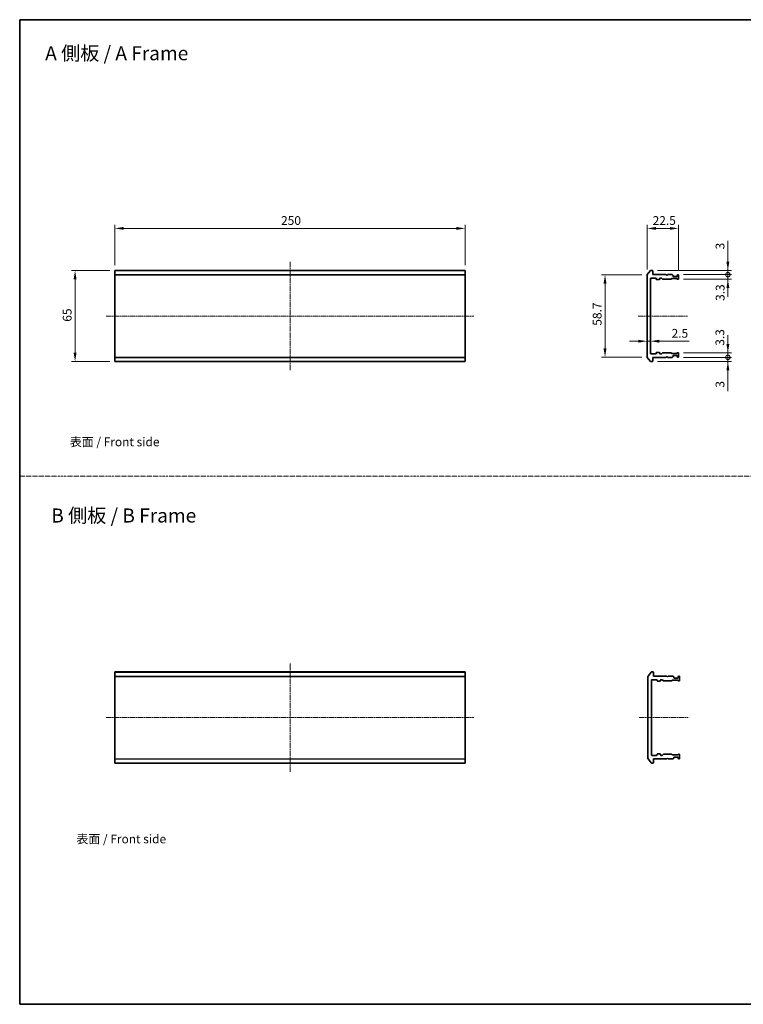
# Model space of a CAD drawing. Units: millimetres. Extents: x 10 to 5990, y 5 to 1270.
# Drawn here: x 2050 to 2566, y 5 to 708 of the extents above; entities that cross this region are included whole.
import ezdxf

# ---------------------------------------------------------------- set-up
doc = ezdxf.new("R2010")
doc.units = ezdxf.units.MM
doc.header["$LTSCALE"] = 0.666667
doc.linetypes.add('CHAIN', pattern=[0.3543, 0.2362, -0.0295, 0.0591, -0.0295])
doc.linetypes.add('DASH_DOT', pattern=[0.37, 0.24, -0.06, 0.01, -0.06])
doc.layers.get('Defpoints').update_dxf_attribs({"lineweight": 25})
for name, color, linetype, lineweight in [('Border (ISO)', 7, 'Continuous', 35), ('Dimension (ISO)', 7, 'Continuous', 18), ('Dimension (ISO) @ 1', 7, 'Continuous', 18), ('Sketch Geometry (ISO)', 7, 'Continuous', 18), ('Symbol (ISO)', 7, 'Continuous', 18), ('Visible (ISO)', 7, 'Continuous', 35), ('Visible Narrow (ISO)', 7, 'Continuous', 25)]:
    doc.layers.add(name, color=color, linetype=linetype, lineweight=lineweight)
doc.layers.add('Centerline (ISO)', color=7, linetype='Continuous', lineweight=18, true_color=0x80ffff)
doc.styles.add('Note Text (TK)', font='txt')
doc.dimstyles.new('Default - Method 1b (TK)', dxfattribs={"dimscale": 0.666667, "dimtxt": 2.5, "dimasz": 2.5, "dimexe": 1, "dimexo": 1.5, "dimgap": 1, "dimtad": 1, "dimtoh": 1, "dimrnd": 1e-08, "dimdsep": 46, "dimtxsty": 'Note Text (TK)', "dimcen": 0.09, "dimdle": 5, "dimclrd": 100, "dimclre": 100, "dimclrt": 7, "dimadec": 1, "dimazin": 1, "dimtfac": 1, "dimtmove": 0, "dimatfit": 3, "dimfxl": 0, "dimtolj": 1, "dimlwd": -1, "dimlwe": -1, "dimarcsym": 0})

# ---------------------------------------------------------------- blocks, each defined once
blk = doc.blocks.new('図面枠 tk図枠')
at = {"layer": 'Border (ISO)'}
for p, q in [((14.5, 289), (405.5, 289)), ((14.5, 289), (14.5, 8)), ((405.5, 289), (405.5, 8)), ((14.5, 8), (405.5, 8))]:
    blk.add_line(p, q, dxfattribs=at)
blk = doc.blocks.new('*D32')
at = {"layer": 'Defpoints', "color": 0, "transparency": 16777216}
for p in [(2367.82, 558.92), (2117.82, 528.92), (2367.82, 528.92)]:
    blk.add_point(p, dxfattribs=at)
at = {"layer": 'Dimension (ISO)', "color": 100, "transparency": 16777216}
for p, q in [((2117.82, 532.67), (2117.82, 561.42)), ((2124.07, 558.92), (2361.57, 558.92)), ((2367.82, 532.67), (2367.82, 561.42))]:
    blk.add_line(p, q, dxfattribs=at)
for points in [[(2124.07, 559.96), (2124.07, 557.88), (2117.82, 558.92)], [(2361.57, 559.96), (2361.57, 557.88), (2367.82, 558.92)]]:
    blk.add_solid(points, dxfattribs=at)
at = {"layer": 'Dimension (ISO)', "color": 7, "transparency": 16777216, "insert": (2236.39, 564.55), "char_height": 6.25, "attachment_point": 4, "style": 'Note Text (TK)'}
blk.add_mtext('\\A1;250', dxfattribs=at)
blk = doc.blocks.new('*D33')
at = {"layer": 'Defpoints', "color": 0, "transparency": 16777216}
for p in [(2117.82, 528.92), (2089.37, 463.92), (2117.82, 463.92)]:
    blk.add_point(p, dxfattribs=at)
at = {"layer": 'Dimension (ISO)', "color": 100, "transparency": 16777216}
for p, q in [((2114.07, 528.92), (2086.87, 528.92)), ((2089.37, 522.67), (2089.37, 470.17)), ((2114.07, 463.92), (2086.87, 463.92))]:
    blk.add_line(p, q, dxfattribs=at)
for points in [[(2088.32, 522.67), (2090.41, 522.67), (2089.37, 528.92)], [(2088.32, 470.17), (2090.41, 470.17), (2089.37, 463.92)]]:
    blk.add_solid(points, dxfattribs=at)
at = {"layer": 'Dimension (ISO)', "color": 7, "transparency": 16777216, "insert": (2083.74, 492.35), "char_height": 6.25, "attachment_point": 4, "rotation": 90, "style": 'Note Text (TK)'}
blk.add_mtext('\\A1;65', dxfattribs=at)
blk = doc.blocks.new('*D34')
at = {"layer": 'Defpoints', "color": 0, "transparency": 16777216}
for p in [(2520.13, 558.92), (2497.63, 525.81), (2520.13, 525.62)]:
    blk.add_point(p, dxfattribs=at)
at = {"layer": 'Dimension (ISO)', "color": 100, "transparency": 16777216}
for p, q in [((2497.63, 529.56), (2497.63, 561.42)), ((2503.88, 558.92), (2513.88, 558.92)), ((2520.13, 529.37), (2520.13, 561.42))]:
    blk.add_line(p, q, dxfattribs=at)
for points in [[(2503.88, 559.96), (2503.88, 557.88), (2497.63, 558.92)], [(2513.88, 559.96), (2513.88, 557.88), (2520.13, 558.92)]]:
    blk.add_solid(points, dxfattribs=at)
at = {"layer": 'Dimension (ISO)', "color": 7, "transparency": 16777216, "insert": (2501.6, 564.55), "char_height": 6.25, "attachment_point": 4, "style": 'Note Text (TK)'}
blk.add_mtext('\\A1;22.5', dxfattribs=at)
blk = doc.blocks.new('*D35')
at = {"layer": 'Defpoints', "color": 0, "transparency": 16777216}
for p in [(2497.63, 525.81), (2467.63, 467.03), (2497.63, 467.03)]:
    blk.add_point(p, dxfattribs=at)
at = {"layer": 'Dimension (ISO)', "color": 100, "transparency": 16777216}
for p, q in [((2493.88, 525.81), (2465.13, 525.81)), ((2467.63, 519.56), (2467.63, 473.28)), ((2493.88, 467.03), (2465.13, 467.03))]:
    blk.add_line(p, q, dxfattribs=at)
for points in [[(2466.59, 519.56), (2468.67, 519.56), (2467.63, 525.81)], [(2466.59, 473.28), (2468.67, 473.28), (2467.63, 467.03)]]:
    blk.add_solid(points, dxfattribs=at)
at = {"layer": 'Dimension (ISO)', "color": 7, "transparency": 16777216, "insert": (2462.01, 487.58), "char_height": 6.25, "attachment_point": 4, "rotation": 90, "style": 'Note Text (TK)'}
blk.add_mtext('\\A1; \\fＭＳ Ｐゴシック|b0|i0;58.7', dxfattribs=at)
blk = doc.blocks.new('_DotSmall')
at = {"color": 0, "linetype": 'ByBlock', "const_width": 0.5}
blk.add_lwpolyline([(-0.0625, 0, 1), (0.0625, 0, 1)], format="xyb", close=True, dxfattribs=at)
blk = doc.blocks.new('*D36')
at = {"layer": 'Defpoints', "color": 0, "transparency": 16777216}
for p in [(2501.33, 528.92), (2519.83, 525.92), (2555.31, 525.92)]:
    blk.add_point(p, dxfattribs=at)
at = {"layer": 'Dimension (ISO)', "color": 100, "transparency": 16777216}
for p, q in [((2555.31, 535.17), (2555.31, 550.04)), ((2505.08, 528.92), (2557.81, 528.92)), ((2555.31, 525.92), (2555.31, 528.92)), ((2523.58, 525.92), (2557.81, 525.92)), ((2555.31, 525.92), (2555.31, 513.42))]:
    blk.add_line(p, q, dxfattribs=at)
blk.add_solid([(2554.26, 535.17), (2556.35, 535.17), (2555.31, 528.92)], dxfattribs=at)
at = {"layer": 'Dimension (ISO)', "color": 100, "transparency": 16777216, "xscale": 6.25, "yscale": 6.25, "zscale": 6.25, "rotation": 90}
blk.add_blockref('_DotSmall', (2555.31, 525.92), dxfattribs=at)
at = {"layer": 'Dimension (ISO)', "color": 7, "transparency": 16777216, "insert": (2549.68, 543.92), "char_height": 6.25, "attachment_point": 4, "rotation": 90, "style": 'Note Text (TK)'}
blk.add_mtext('\\A1;3', dxfattribs=at)
blk = doc.blocks.new('*D37')
at = {"layer": 'Defpoints', "color": 0, "transparency": 16777216}
for p in [(2519.83, 525.92), (2519.83, 522.62), (2555.31, 522.62)]:
    blk.add_point(p, dxfattribs=at)
at = {"layer": 'Dimension (ISO)', "color": 100, "transparency": 16777216}
for p, q in [((2555.31, 525.92), (2555.31, 532.17)), ((2523.58, 525.92), (2557.81, 525.92)), ((2523.58, 522.62), (2557.81, 522.62)), ((2555.31, 525.92), (2555.31, 522.62)), ((2555.31, 516.37), (2555.31, 510.12))]:
    blk.add_line(p, q, dxfattribs=at)
blk.add_solid([(2554.26, 516.37), (2556.35, 516.37), (2555.31, 522.62)], dxfattribs=at)
at = {"layer": 'Dimension (ISO)', "color": 100, "transparency": 16777216, "xscale": 6.25, "yscale": 6.25, "zscale": 6.25, "rotation": 270}
blk.add_blockref('_DotSmall', (2555.31, 525.92), dxfattribs=at)
at = {"layer": 'Dimension (ISO)', "color": 7, "transparency": 16777216, "insert": (2549.77, 507.18), "char_height": 6.25, "attachment_point": 4, "rotation": 90, "style": 'Note Text (TK)'}
blk.add_mtext('\\A1;3.3', dxfattribs=at)
blk = doc.blocks.new('*D38')
at = {"layer": 'Defpoints', "color": 0, "transparency": 16777216}
for p in [(2497.63, 483.26), (2500.13, 483.26), (2500.13, 478.44)]:
    blk.add_point(p, dxfattribs=at)
at = {"layer": 'Dimension (ISO)', "color": 100, "transparency": 16777216}
for p, q in [((2491.38, 478.44), (2485.13, 478.44)), ((2497.63, 478.44), (2500.13, 478.44)), ((2506.38, 478.44), (2527.65, 478.44))]:
    blk.add_line(p, q, dxfattribs=at)
for points in [[(2491.38, 479.48), (2491.38, 477.4), (2497.63, 478.44)], [(2506.38, 479.48), (2506.38, 477.4), (2500.13, 478.44)]]:
    blk.add_solid(points, dxfattribs=at)
at = {"layer": 'Dimension (ISO)', "color": 7, "transparency": 16777216, "insert": (2515.13, 484.07), "char_height": 6.25, "attachment_point": 4, "style": 'Note Text (TK)'}
blk.add_mtext('\\A1;2.5', dxfattribs=at)
blk = doc.blocks.new('*D39')
at = {"layer": 'Defpoints', "color": 0, "transparency": 16777216}
for p in [(2501.33, 463.92), (2519.83, 466.92), (2555.31, 466.92)]:
    blk.add_point(p, dxfattribs=at)
at = {"layer": 'Dimension (ISO)', "color": 100, "transparency": 16777216}
for p, q in [((2555.31, 466.92), (2555.31, 479.42)), ((2505.08, 463.92), (2557.81, 463.92)), ((2523.58, 466.92), (2557.81, 466.92)), ((2555.31, 466.92), (2555.31, 463.92)), ((2555.31, 457.67), (2555.31, 442.8))]:
    blk.add_line(p, q, dxfattribs=at)
blk.add_solid([(2554.26, 457.67), (2556.35, 457.67), (2555.31, 463.92)], dxfattribs=at)
at = {"layer": 'Dimension (ISO)', "color": 100, "transparency": 16777216, "xscale": 6.25, "yscale": 6.25, "zscale": 6.25, "rotation": 270}
blk.add_blockref('_DotSmall', (2555.31, 466.92), dxfattribs=at)
at = {"layer": 'Dimension (ISO)', "color": 7, "transparency": 16777216, "insert": (2549.68, 445.3), "char_height": 6.25, "attachment_point": 4, "rotation": 90, "style": 'Note Text (TK)'}
blk.add_mtext('\\A1;3', dxfattribs=at)
blk = doc.blocks.new('*D40')
at = {"layer": 'Defpoints', "color": 0, "transparency": 16777216}
for p in [(2519.83, 470.22), (2519.83, 466.92), (2555.31, 470.22)]:
    blk.add_point(p, dxfattribs=at)
at = {"layer": 'Dimension (ISO)', "color": 100, "transparency": 16777216}
for p, q in [((2555.31, 476.47), (2555.31, 482.72)), ((2523.58, 470.22), (2557.81, 470.22)), ((2523.58, 466.92), (2557.81, 466.92)), ((2555.31, 466.92), (2555.31, 470.22)), ((2555.31, 466.92), (2555.31, 460.67))]:
    blk.add_line(p, q, dxfattribs=at)
blk.add_solid([(2554.26, 476.47), (2556.35, 476.47), (2555.31, 470.22)], dxfattribs=at)
at = {"layer": 'Dimension (ISO)', "color": 100, "transparency": 16777216, "xscale": 6.25, "yscale": 6.25, "zscale": 6.25, "rotation": 90}
blk.add_blockref('_DotSmall', (2555.31, 466.92), dxfattribs=at)
at = {"layer": 'Dimension (ISO)', "color": 7, "transparency": 16777216, "insert": (2549.58, 475.21), "char_height": 6.25, "attachment_point": 4, "rotation": 90, "style": 'Note Text (TK)'}
blk.add_mtext('\\A1;3.3', dxfattribs=at)

msp = doc.modelspace()

# ---------------------------------------------------------------- linework, layer by layer
at = {"layer": 'Centerline (ISO)', "linetype": 'CHAIN', "ltscale": 23.990969}
for p, q in [((2242.8208, 535.0629), (2242.8208, 457.7788)), ((2111.5708, 496.4208), (2374.0708, 496.4208)), ((2491.3833, 496.4208), (2526.3833, 496.4208)), ((2242.8208, 248.5817), (2242.8208, 171.2975)), ((2111.5708, 209.9396), (2374.0708, 209.9396)), ((2492.0021, 209.9396), (2527.0021, 209.9396))]:
    msp.add_line(p, q, dxfattribs=at)
at = {"layer": 'Sketch Geometry (ISO)', "color": 131, "linetype": 'DASH_DOT', "ltscale": 9.032081, "true_color": 0x80ffff}
msp.add_line((2049.8333, 382.1112), (3027.3302, 382.1112), dxfattribs=at)
at = {"layer": 'Visible (ISO)'}
for p, q in [((2117.8208, 528.9208), (2117.8208, 528.8129)), ((2117.8208, 528.9208), (2367.8208, 528.9208)), ((2117.8208, 526.0043), (2117.8208, 528.8129)), ((2367.8208, 528.8129), (2367.8208, 528.9208)), ((2367.8208, 528.8129), (2367.8208, 526.0043)), ((2500.0434, 528.8129), (2497.7029, 526.0043)), ((2501.3333, 528.9208), (2500.2738, 528.9208)), ((2501.6333, 525.9208), (2501.6333, 528.6208)), ((2117.8208, 526.0043), (2117.8208, 525.8122)), ((2117.8208, 467.0294), (2117.8208, 525.8122)), ((2367.8208, 525.8122), (2367.8208, 526.0043)), ((2367.8208, 525.8122), (2367.8208, 467.0294)), ((2497.6333, 525.8122), (2497.6333, 467.0294)), ((2500.1333, 469.7208), (2500.1333, 523.1208)), ((2500.4333, 523.4208), (2503.8333, 523.4208)), ((2511.1333, 525.9208), (2501.6333, 525.9208)), ((2504.1333, 523.1208), (2504.1333, 522.7208)), ((2504.4333, 522.4208), (2506.3333, 522.4208)), ((2506.6333, 522.7208), (2506.6333, 523.1208)), ((2506.9333, 523.4208), (2507.7591, 523.4208)), ((2507.9712, 523.333), (2508.5955, 522.7087)), ((2508.8076, 522.6208), (2514.4591, 522.6208)), ((2511.6333, 525.4208), (2511.1333, 525.9208)), ((2512.1333, 525.9208), (2511.6333, 525.4208)), ((2515.5091, 525.9208), (2512.1333, 525.9208)), ((2514.6712, 522.7087), (2514.9955, 523.033)), ((2515.2076, 523.1208), (2518.7091, 523.1208)), ((2516.0455, 525.5087), (2515.7212, 525.833)), ((2516.1333, 524.9208), (2516.1333, 525.2966)), ((2518.8333, 524.6208), (2516.4333, 524.6208)), ((2518.9212, 523.033), (2519.2455, 522.7087)), ((2519.1333, 525.2966), (2519.1333, 524.9208)), ((2519.5455, 525.833), (2519.2212, 525.5087)), ((2519.4576, 522.6208), (2519.8333, 522.6208)), ((2519.8333, 525.9208), (2519.7576, 525.9208)), ((2520.1333, 522.9208), (2520.1333, 525.6208)), ((2117.8208, 467.0294), (2117.8208, 466.8374)), ((2117.8208, 464.0288), (2117.8208, 466.8374)), ((2117.8208, 464.0288), (2117.8208, 463.9208)), ((2117.8208, 463.9208), (2367.8208, 463.9208)), ((2367.8208, 466.8374), (2367.8208, 467.0294)), ((2367.8208, 466.8374), (2367.8208, 464.0288)), ((2367.8208, 463.9208), (2367.8208, 464.0288)), ((2497.7029, 466.8374), (2500.0434, 464.0288)), ((2500.2738, 463.9208), (2501.3333, 463.9208)), ((2503.8333, 469.4208), (2500.4333, 469.4208)), ((2501.6333, 466.9208), (2511.1333, 466.9208)), ((2501.6333, 464.2208), (2501.6333, 466.9208)), ((2504.1333, 470.1208), (2504.1333, 469.7208)), ((2506.3333, 470.4208), (2504.4333, 470.4208)), ((2506.6333, 469.7208), (2506.6333, 470.1208)), ((2507.7591, 469.4208), (2506.9333, 469.4208)), ((2508.5955, 470.133), (2507.9712, 469.5087)), ((2514.4591, 470.2208), (2508.8076, 470.2208)), ((2511.1333, 466.9208), (2511.6333, 467.4208)), ((2511.6333, 467.4208), (2512.1333, 466.9208)), ((2512.1333, 466.9208), (2515.5091, 466.9208)), ((2514.9955, 469.8087), (2514.6712, 470.133)), ((2518.7091, 469.7208), (2515.2076, 469.7208)), ((2515.7212, 467.0087), (2516.0455, 467.333)), ((2516.1333, 467.5451), (2516.1333, 467.9208)), ((2516.4333, 468.2208), (2518.8333, 468.2208)), ((2519.2455, 470.133), (2518.9212, 469.8087)), ((2519.1333, 467.9208), (2519.1333, 467.5451)), ((2519.2212, 467.333), (2519.5455, 467.0087)), ((2519.8333, 470.2208), (2519.4576, 470.2208)), ((2519.7576, 466.9208), (2519.8333, 466.9208)), ((2520.1333, 467.2208), (2520.1333, 469.9208)), ((2117.8208, 242.4396), (2117.8208, 242.3317)), ((2117.8208, 242.4396), (2367.8208, 242.4396)), ((2117.8208, 239.523), (2117.8208, 242.3317)), ((2117.8208, 239.523), (2117.8208, 239.331)), ((2117.8208, 180.5482), (2117.8208, 239.331)), ((2367.8208, 242.3317), (2367.8208, 242.4396)), ((2367.8208, 242.3317), (2367.8208, 239.523)), ((2367.8208, 239.331), (2367.8208, 239.523)), ((2367.8208, 239.331), (2367.8208, 180.5482)), ((2498.2521, 239.331), (2498.2521, 180.5482)), ((2500.6621, 242.3317), (2498.3216, 239.523)), ((2501.9521, 242.4396), (2500.8926, 242.4396)), ((2502.2521, 239.4396), (2502.2521, 242.1396)), ((2511.7521, 239.4396), (2502.2521, 239.4396)), ((2512.2521, 238.9396), (2511.7521, 239.4396)), ((2512.7521, 239.4396), (2512.2521, 238.9396)), ((2516.1278, 239.4396), (2512.7521, 239.4396)), ((2516.6642, 239.0275), (2516.34, 239.3517)), ((2520.1642, 239.3517), (2519.84, 239.0275)), ((2520.4521, 239.4396), (2520.3763, 239.4396)), ((2520.7521, 236.4396), (2520.7521, 239.1396)), ((2500.7521, 183.2396), (2500.7521, 236.6396)), ((2501.0521, 236.9396), (2504.4521, 236.9396)), ((2504.7521, 236.6396), (2504.7521, 236.2396)), ((2505.0521, 235.9396), (2506.9521, 235.9396)), ((2507.2521, 236.2396), (2507.2521, 236.6396)), ((2507.5521, 236.9396), (2508.3778, 236.9396)), ((2508.59, 236.8517), (2509.2142, 236.2275)), ((2509.4263, 236.1396), (2515.0778, 236.1396)), ((2515.29, 236.2275), (2515.6142, 236.5517)), ((2515.8263, 236.6396), (2519.3278, 236.6396)), ((2516.7521, 238.4396), (2516.7521, 238.8153)), ((2519.4521, 238.1396), (2517.0521, 238.1396)), ((2519.54, 236.5517), (2519.8642, 236.2275)), ((2519.7521, 238.8153), (2519.7521, 238.4396)), ((2520.0763, 236.1396), (2520.4521, 236.1396)), ((2504.4521, 182.9396), (2501.0521, 182.9396)), ((2504.7521, 183.6396), (2504.7521, 183.2396)), ((2506.9521, 183.9396), (2505.0521, 183.9396)), ((2507.2521, 183.2396), (2507.2521, 183.6396)), ((2508.3778, 182.9396), (2507.5521, 182.9396)), ((2509.2142, 183.6517), (2508.59, 183.0275)), ((2515.0778, 183.7396), (2509.4263, 183.7396)), ((2515.6142, 183.3275), (2515.29, 183.6517)), ((2519.3278, 183.2396), (2515.8263, 183.2396)), ((2519.8642, 183.6517), (2519.54, 183.3275)), ((2520.4521, 183.7396), (2520.0763, 183.7396)), ((2520.7521, 180.7396), (2520.7521, 183.4396)), ((2117.8208, 180.5482), (2117.8208, 180.3562)), ((2117.8208, 177.5475), (2117.8208, 180.3562)), ((2117.8208, 177.5475), (2117.8208, 177.4396)), ((2117.8208, 177.4396), (2367.8208, 177.4396)), ((2367.8208, 180.3562), (2367.8208, 180.5482)), ((2367.8208, 180.3562), (2367.8208, 177.5475)), ((2367.8208, 177.4396), (2367.8208, 177.5475)), ((2498.3216, 180.3562), (2500.6621, 177.5475)), ((2500.8926, 177.4396), (2501.9521, 177.4396)), ((2502.2521, 180.4396), (2511.7521, 180.4396)), ((2502.2521, 177.7396), (2502.2521, 180.4396)), ((2511.7521, 180.4396), (2512.2521, 180.9396)), ((2512.2521, 180.9396), (2512.7521, 180.4396)), ((2512.7521, 180.4396), (2516.1278, 180.4396)), ((2516.34, 180.5275), (2516.6642, 180.8517)), ((2516.7521, 181.0639), (2516.7521, 181.4396)), ((2517.0521, 181.7396), (2519.4521, 181.7396)), ((2519.7521, 181.4396), (2519.7521, 181.0639)), ((2519.84, 180.8517), (2520.1642, 180.5275)), ((2520.3763, 180.4396), (2520.4521, 180.4396))]:
    msp.add_line(p, q, dxfattribs=at)
for centre, start, end in [((2500.2738, 528.6208), 90, 140.1944289), ((2501.3333, 528.6208), 0, 90), ((2497.9333, 525.8122), 140.1944289, 180), ((2500.4333, 523.1208), 90, 180), ((2503.8333, 523.1208), 0, 90), ((2504.4333, 522.7208), 180, 270), ((2506.3333, 522.7208), 270, 0), ((2506.9333, 523.1208), 90, 180), ((2507.7591, 523.1208), 45, 90), ((2508.8076, 522.9208), 225, 270), ((2514.4591, 522.9208), 270, 315), ((2515.2076, 522.8208), 90, 135), ((2515.5091, 525.6208), 45, 90), ((2515.8333, 525.2966), 0, 45), ((2516.4333, 524.9208), 180, 270), ((2518.7091, 522.8208), 45, 90), ((2518.8333, 524.9208), 270, 0), ((2519.4333, 525.2966), 135, 180), ((2519.4576, 522.9208), 225, 270), ((2519.7576, 525.6208), 90, 135), ((2519.8333, 525.6208), 0, 90), ((2519.8333, 522.9208), 270, 0), ((2497.9333, 467.0294), 180, 219.8055711), ((2500.2738, 464.2208), 219.8055711, 270), ((2500.4333, 469.7208), 180, 270), ((2501.3333, 464.2208), 270, 0), ((2503.8333, 469.7208), 270, 0), ((2504.4333, 470.1208), 90, 180), ((2506.3333, 470.1208), 0, 90), ((2506.9333, 469.7208), 180, 270), ((2507.7591, 469.7208), 270, 315), ((2508.8076, 469.9208), 90, 135), ((2514.4591, 469.9208), 45, 90), ((2515.2076, 470.0208), 225, 270), ((2515.5091, 467.2208), 270, 315), ((2515.8333, 467.5451), 315, 0), ((2516.4333, 467.9208), 90, 180), ((2518.7091, 470.0208), 270, 315), ((2518.8333, 467.9208), 0, 90), ((2519.4333, 467.5451), 180, 225), ((2519.4576, 469.9208), 90, 135), ((2519.7576, 467.2208), 225, 270), ((2519.8333, 469.9208), 0, 90), ((2519.8333, 467.2208), 270, 0), ((2498.5521, 239.331), 140.1944289, 180), ((2500.8926, 242.1396), 90, 140.1944289), ((2501.9521, 242.1396), 0, 90), ((2516.1278, 239.1396), 45, 90), ((2516.4521, 238.8153), 0, 45), ((2520.0521, 238.8153), 135, 180), ((2520.3763, 239.1396), 90, 135), ((2520.4521, 239.1396), 0, 90), ((2501.0521, 236.6396), 90, 180), ((2504.4521, 236.6396), 0, 90), ((2505.0521, 236.2396), 180, 270), ((2506.9521, 236.2396), 270, 0), ((2507.5521, 236.6396), 90, 180), ((2508.3778, 236.6396), 45, 90), ((2509.4263, 236.4396), 225, 270), ((2515.0778, 236.4396), 270, 315), ((2515.8263, 236.3396), 90, 135), ((2517.0521, 238.4396), 180, 270), ((2519.3278, 236.3396), 45, 90), ((2519.4521, 238.4396), 270, 0), ((2520.0763, 236.4396), 225, 270), ((2520.4521, 236.4396), 270, 0), ((2501.0521, 183.2396), 180, 270), ((2504.4521, 183.2396), 270, 0), ((2505.0521, 183.6396), 90, 180), ((2506.9521, 183.6396), 0, 90), ((2507.5521, 183.2396), 180, 270), ((2508.3778, 183.2396), 270, 315), ((2509.4263, 183.4396), 90, 135), ((2515.0778, 183.4396), 45, 90), ((2515.8263, 183.5396), 225, 270), ((2519.3278, 183.5396), 270, 315), ((2520.0763, 183.4396), 90, 135), ((2520.4521, 183.4396), 0, 90), ((2498.5521, 180.5482), 180, 219.8055711), ((2500.8926, 177.7396), 219.8055711, 270), ((2501.9521, 177.7396), 270, 0), ((2516.1278, 180.7396), 270, 315), ((2516.4521, 181.0639), 315, 0), ((2517.0521, 181.4396), 90, 180), ((2519.4521, 181.4396), 0, 90), ((2520.0521, 181.0639), 180, 225), ((2520.3763, 180.7396), 225, 270), ((2520.4521, 180.7396), 270, 0)]:
    msp.add_arc(centre, 0.3, start, end, dxfattribs=at)
at = {"layer": 'Visible Narrow (ISO)'}
for p, q in [((2117.8208, 528.8129), (2367.8208, 528.8129)), ((2117.8208, 526.0043), (2367.8208, 526.0043)), ((2117.8208, 525.8122), (2367.8208, 525.8122)), ((2117.8208, 467.0294), (2367.8208, 467.0294)), ((2117.8208, 466.8374), (2367.8208, 466.8374)), ((2117.8208, 464.0288), (2367.8208, 464.0288)), ((2117.8208, 242.3317), (2367.8208, 242.3317)), ((2117.8208, 239.523), (2367.8208, 239.523)), ((2117.8208, 239.331), (2367.8208, 239.331)), ((2117.8208, 180.5482), (2367.8208, 180.5482)), ((2117.8208, 180.3562), (2367.8208, 180.3562)), ((2117.8208, 177.5475), (2367.8208, 177.5475))]:
    msp.add_line(p, q, dxfattribs=at)

# ---------------------------------------------------------------- block references
at = {"xscale": 2.5, "yscale": 2.5, "zscale": 2.5}
msp.add_blockref('図面枠 tk図枠', (2013.5833, -14.6667), dxfattribs=at)

# ---------------------------------------------------------------- texts
at = {"layer": 'Symbol (ISO)', "color": 7, "attachment_point": 4, "line_spacing_factor": 1.5, "style": 'Note Text (TK)'}
for s, insert, char_height, width in [('\\fＭＳ Ｐゴシック|b0|i0;{\\H10.0000;A 側板 / A Frame}', (2068.024, 683.9021), 10, 113.684213), ('\\fＭＳ Ｐゴシック|b0|i0;表面 / Front side', (2085.5767, 406.614), 6.25, 68.676901), ('\\fＭＳ Ｐゴシック|b0|i0;{\\H10.0000;B 側板 / B Frame}', (2072.3552, 354.0857), 10, 113.801169), ('\\fＭＳ Ｐゴシック|b0|i0;表面 / Front side', (2090.299, 123.2962), 6.25, 68.676901)]:
    msp.add_mtext(s, dxfattribs=dict(at, insert=insert, char_height=char_height, width=width))

# ---------------------------------------------------------------- dimensions: what is measured, and where the dimension line sits
at = {"layer": 'Dimension (ISO) @ 1', "color": 100, "true_color": 0x00ff3f}
for base, p1, p2, angle, override, picture, middle in [((2367.8208, 558.9208), (2117.8208, 528.9208), (2367.8208, 528.9208), 180, {"dimscale": 1, "dimtxt": 6.25, "dimasz": 6.25, "dimexe": 2.5, "dimexo": 3.75, "dimgap": 2.5, "dimtoh": 0, "dimdec": 2, "dimcen": 0.225, "dimtol": 0, "dimlim": 0, "dimtp": 0, "dimtm": 0, "dimtdec": 2, "dimtix": 0, "dimtofl": 0, "dimtmove": 0, "dimatfit": 1}, '*D32', (2242.8208, 558.9208)), ((2520.1333, 558.9208), (2497.6333, 525.8122), (2520.1333, 525.6208), 180, {"dimscale": 1, "dimtxt": 6.25, "dimasz": 6.25, "dimexe": 2.5, "dimexo": 3.75, "dimgap": 2.5, "dimtoh": 0, "dimdec": 2, "dimcen": 0.225, "dimtol": 0, "dimlim": 0, "dimtp": 0, "dimtm": 0, "dimtdec": 2, "dimtix": 0, "dimtofl": 0, "dimtmove": 0, "dimatfit": 1}, '*D34', (2508.8833, 558.9208)), ((2555.3057, 525.9208), (2501.3333, 528.9208), (2519.8333, 525.9208), 90, {"dimscale": 1, "dimtxt": 6.25, "dimasz": 6.25, "dimexe": 2.5, "dimexo": 3.75, "dimgap": 2.5, "dimtoh": 0, "dimdec": 2, "dimblk2": 'DotSmall', "dimsah": 1, "dimcen": 0.225, "dimdle": 0, "dimtol": 0, "dimlim": 0, "dimtp": 0, "dimtm": 0, "dimtdec": 2, "dimtix": 0, "dimtofl": 1, "dimtmove": 0, "dimatfit": 1}, '*D36', (2555.3057, 545.7319)), ((2089.3659, 463.9208), (2117.8208, 528.9208), (2117.8208, 463.9208), 90, {"dimscale": 1, "dimtxt": 6.25, "dimasz": 6.25, "dimexe": 2.5, "dimexo": 3.75, "dimgap": 2.5, "dimtoh": 0, "dimdec": 2, "dimcen": 0.225, "dimtol": 0, "dimlim": 0, "dimtp": 0, "dimtm": 0, "dimtdec": 2, "dimtix": 0, "dimtofl": 0, "dimtmove": 0, "dimatfit": 1}, '*D33', (2089.3659, 496.4208)), ((2555.3057, 522.6208), (2519.8333, 525.9208), (2519.8333, 522.6208), 90, {"dimscale": 1, "dimtxt": 6.25, "dimasz": 6.25, "dimexe": 2.5, "dimexo": 3.75, "dimgap": 2.5, "dimtoh": 0, "dimblk1": 'DotSmall', "dimsah": 1, "dimcen": 0.225, "dimdle": 0, "dimtix": 0, "dimtofl": 1, "dimtmove": 2, "dimatfit": 1}, '*D37', (2549.767, 512.1869)), ((2500.1333, 478.4409), (2497.6333, 483.262), (2500.1333, 483.262), 180, {"dimscale": 1, "dimtxt": 6.25, "dimasz": 6.25, "dimexe": 2.5, "dimexo": 3.75, "dimgap": 2.5, "dimtoh": 0, "dimdec": 2, "dimcen": 0.225, "dimse1": 1, "dimse2": 1, "dimtol": 0, "dimlim": 0, "dimtp": 0, "dimtm": 0, "dimtdec": 2, "dimtix": 0, "dimtofl": 1, "dimtmove": 0, "dimatfit": 1}, '*D38', (2520.1404, 478.4409)), ((2555.3057, 470.2208), (2519.8333, 466.9208), (2519.8333, 470.2208), 90, {"dimscale": 1, "dimtxt": 6.25, "dimasz": 6.25, "dimexe": 2.5, "dimexo": 3.75, "dimgap": 2.5, "dimtoh": 0, "dimblk1": 'DotSmall', "dimsah": 1, "dimcen": 0.225, "dimdle": 0, "dimtix": 0, "dimtofl": 1, "dimtmove": 2, "dimatfit": 1}, '*D40', (2549.5773, 480.2214)), ((2555.3057, 466.9208), (2501.3333, 463.9208), (2519.8333, 466.9208), 90, {"dimscale": 1, "dimtxt": 6.25, "dimasz": 6.25, "dimexe": 2.5, "dimexo": 3.75, "dimgap": 2.5, "dimtoh": 0, "dimdec": 2, "dimblk2": 'DotSmall', "dimsah": 1, "dimcen": 0.225, "dimdle": 0, "dimtol": 0, "dimlim": 0, "dimtp": 0, "dimtm": 0, "dimtdec": 2, "dimtix": 0, "dimtofl": 1, "dimtmove": 0, "dimatfit": 1}, '*D39', (2555.3057, 447.1098))]:
    dim = msp.add_linear_dim(base=base, p1=p1, p2=p2, angle=angle, dimstyle='Default - Method 1b (TK)', override=override, dxfattribs=at)
    dim.commit()
    dim.dimension.update_dxf_attribs({"geometry": picture, "text_midpoint": middle, "dimtype": 128})
dim = msp.add_linear_dim(base=(2467.6333, 467.0294), p1=(2497.6333, 525.8122), p2=(2497.6333, 467.0294), angle=90, text=' \\fＭＳ Ｐゴシック|b0|i0;58.7', dimstyle='Default - Method 1b (TK)', override={"dimscale": 1, "dimtxt": 6.25, "dimasz": 6.25, "dimexe": 2.5, "dimexo": 3.75, "dimgap": 2.5, "dimtoh": 0, "dimdec": 2, "dimcen": 0.225, "dimtol": 0, "dimlim": 0, "dimtp": 0, "dimtm": 0, "dimtdec": 2, "dimtix": 0, "dimtofl": 0, "dimtmove": 0, "dimatfit": 1}, dxfattribs=at)
dim.commit()
dim.dimension.update_dxf_attribs({"geometry": '*D35', "text_midpoint": (2467.6333, 496.4208), "dimtype": 128})

doc.saveas('drawing.dxf')
